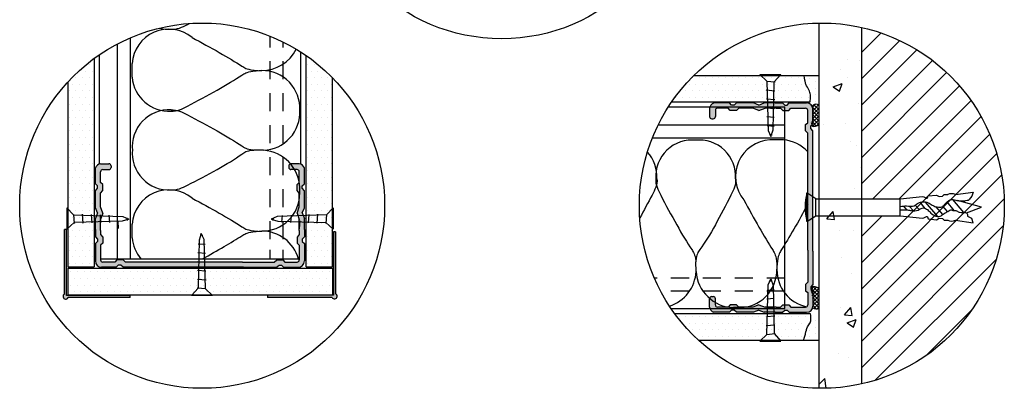
# Model space of a CAD drawing. Extents: x 22.1 to 116, y -99.9 to -2.9.
# Drawn here: x 23.2 to 116, y -99.9 to -65.2 of the extents above; entities that cross this region are included whole.
import ezdxf

# ---------------------------------------------------------------- set-up
doc = ezdxf.new("R2010")
doc.units = 0
doc.header["$MEASUREMENT"] = 0
doc.linetypes.add('ACAD_ISO03W100', pattern=[30, 12, -18])
doc.layers.get('0').update_dxf_attribs({"linetype": 'CONTINUOUS'})
for name, color, linetype in [('BLOCK', 7, 'CONTINUOUS'), ('KNAUF', 140, 'CONTINUOUS'), ('RAZNO', 7, 'ACAD_ISO03W100'), ('SRAFURE', 92, 'CONTINUOUS'), ('VIJAK', 5, 'CONTINUOUS'), ('VIJAKI', 7, 'CONTINUOUS'), ('ZID', 30, 'CONTINUOUS')]:
    doc.layers.add(name, color=color, linetype=linetype)

msp = doc.modelspace()

# ---------------------------------------------------------------- hatches: boundary and pattern name
at = {"layer": 'SRAFURE'}
h = msp.add_hatch(dxfattribs=at)
h.set_pattern_fill('AR-CONC', scale=1.2, style=0)
h.set_pattern_definition([(50, (-374.156, -42.5066), (8.60712, -0.75303), [0.9, -9.9]), (355, (-374.156, -42.507), (-1.66502, 9.0263), [0.72, -7.92]), (100.4514, (-373.4385, -42.569), (6.94211, 8.27327), [0.76488, -8.4137]), (46.1842, (-374.156, -40.107), (12.8069, -1.98623), [1.35, -14.85]), (96.6356, (-373.088, -40.272), (11.21595, 11.6894), [1.14732, -12.62056]), (351.1842, (-374.156, -40.107), (11.21594, 11.68942), [1.08, -11.88]), (21, (-372.956, -40.7066), (7.16288, -4.83143), [0.9, -9.9]), (326, (-372.956, -40.707), (2.91978, 8.7018), [0.72, -7.92]), (71.4514, (-372.359, -41.109), (10.08267, 3.87037), [0.76488, -8.4137]), (37.5, (-374.1557, -42.5066), (0.145918, 3.994726), [0, -7.824, 0, -8.04, 0, -7.95]), (7.5, (-374.1557, -42.5066), (3.156834, 4.73294), [0, -4.584, 0, -7.644, 0, -3.03]), (327.5, (-376.8317, -42.5066), (6.40587, -0.270658), [0, -3, 0, -9.36, 0, -12.42]), (317.5, (-378.0317, -42.5066), (6.998234, 1.20126), [0, -3.9, 0, -6.216, 0, -8.82])])
h.paths.add_polyline_path([(98.523, -82.035), (102.523, -82.035), (102.523, -65.891, 0.058651), (98.523, -65.477)])
h.paths.add_polyline_path([(102.523, -83.635), (102.523, -82.035), (98.523, -82.035), (98.523, -83.635)])
h.paths.add_polyline_path([(102.523, -83.635), (98.523, -83.635), (98.523, -99.874, 0.058651), (102.523, -99.46)])
h = msp.add_hatch(dxfattribs=at)
h.set_pattern_fill('ANSI31', scale=14, style=0)
h.set_pattern_definition([(45, (-374.1557, -42.5066), (-1.237437, 1.237437), [])])
h.paths.add_polyline_path([(102.523, -82.035), (106.145, -82.035), (106.145, -83.635), (102.523, -83.635), (102.523, -99.46, 0.351091), (115.966, -82.675, 0.351091), (102.523, -65.891)])
h = msp.add_hatch(dxfattribs=at)
h.set_pattern_fill('DOTS', scale=10, style=0)
h.paths.add_polyline_path([(27.686, -88.43), (30.186, -88.43), (30.186, -68.801, 0.048881), (27.686, -71.039)])
h.paths.add_polyline_path([(50.153, -88.43), (52.653, -88.43), (52.653, -70.654, 0.047683), (50.153, -68.542)])
h = msp.add_hatch(dxfattribs=at)
h.set_pattern_fill('DOTS', scale=10, style=0)
edge = h.paths.add_edge_path()
edge.add_spline(control_points=[(97.658, -72.911), (97.675, -72.822), (97.691, -72.596), (97.709, -72.212), (97.564, -71.725), (97.263, -71.346), (97.187, -70.996), (97.168, -70.846), (97.11, -70.411)], knot_values=[0.052882, 0.052882, 0.052882, 0.052882, 0.189332, 0.390151, 0.627373, 0.932905, 1.098498, 1.157872, 1.157872, 1.157872, 1.157872], degree=3, periodic=0)
edge.add_line((97.11, -70.411), (86.706, -70.411))
edge.add_arc((98.766, -82.675), 17.2, 134.51651, 145.41003)
edge.add_line((84.606, -72.911), (97.658, -72.911))
edge = h.paths.add_edge_path()
edge.add_arc((98.766, -82.675), 17.2, 216.38448, 227.60802)
edge.add_line((87.169, -95.378), (97.039, -95.378))
edge.add_spline(control_points=[(97.039, -95.378), (97.193, -94.864), (97.284, -94.583), (97.329, -94.128), (97.69, -93.75), (97.762, -93.31), (97.727, -93.031), (97.709, -92.878)], knot_values=[0.220477, 0.220477, 0.220477, 0.220477, 0.323493, 0.658173, 0.880944, 1.072625, 1.302764, 1.302764, 1.302764, 1.302764], degree=3, periodic=0)
edge.add_line((97.709, -92.878), (84.919, -92.878))
h = msp.add_hatch(dxfattribs=at)
h.set_pattern_fill('DOTS', scale=10, angle=-90, style=0)
h.set_pattern_definition([(90, (93.8378, -333.7955), (0.625, 0.3125), [0, -0.625])])
edge = h.paths.add_edge_path()
edge.add_line((98.518, -92.878), (98.518, -95.378))
edge.add_line((98.518, -95.378), (97.039, -95.378))
edge.add_spline(control_points=[(97.039, -95.378), (97.193, -94.864), (97.284, -94.583), (97.329, -94.128), (97.69, -93.75), (97.762, -93.31), (97.727, -93.031), (97.709, -92.878)], knot_values=[0.220477, 0.220477, 0.220477, 0.220477, 0.323493, 0.658173, 0.880944, 1.072625, 1.302764, 1.302764, 1.302764, 1.302764], degree=3, periodic=0)
edge.add_line((97.709, -92.878), (98.518, -92.878))
edge = h.paths.add_edge_path()
edge.add_line((98.518, -70.411), (98.518, -72.911))
edge.add_line((98.518, -72.911), (97.658, -72.911))
edge.add_spline(control_points=[(97.658, -72.911), (97.675, -72.822), (97.691, -72.596), (97.709, -72.212), (97.564, -71.725), (97.263, -71.346), (97.187, -70.996), (97.168, -70.846), (97.11, -70.411)], knot_values=[0.052882, 0.052882, 0.052882, 0.052882, 0.189332, 0.390151, 0.627373, 0.932905, 1.098498, 1.157872, 1.157872, 1.157872, 1.157872], degree=3, periodic=0)
edge.add_line((97.11, -70.411), (98.518, -70.411))
for points in [[(94.854, -73.502), (95.083, -73.708), (95.656, -73.708), (95.839, -73.502), (97.236, -73.502, -0.414214), (97.434, -73.7), (97.434, -74.86), (97.228, -75.043), (97.228, -75.617), (97.434, -75.845), (97.434, -86.879), (97.434, -89.879), (97.228, -90.108), (97.228, -90.682), (97.434, -90.865), (97.434, -92.029, -0.414214), (97.236, -92.227), (95.839, -92.227), (95.656, -92.021), (95.083, -92.021), (94.854, -92.227), (94.47, -92.227), (93.427, -92.227), (92.839, -92.017), (92.25, -92.227), (90.936, -92.227), (90.707, -92.021), (90.133, -92.021), (89.95, -92.227), (88.925, -92.227, -0.414214), (88.727, -92.029), (88.727, -91.436, 0.414214), (88.529, -91.238), (88.383, -91.238, 0.414214), (88.185, -91.436), (88.185, -92.227, 0.255825), (88.565, -92.722), (90.075, -92.722), (90.258, -92.516), (90.487, -92.516), (90.716, -92.722), (92.332, -92.722), (92.816, -92.504), (93.321, -92.722), (94.364, -92.722), (95.05, -92.722), (95.279, -92.516), (95.508, -92.516), (95.691, -92.722), (97.334, -92.722, 0.414214), (97.928, -92.128), (97.928, -90.74), (97.722, -90.557), (97.722, -90.328), (97.928, -90.099), (97.928, -86.961), (97.928, -75.626), (97.722, -75.397), (97.722, -75.168), (97.928, -74.985), (97.928, -73.601, 0.414214), (97.334, -73.007), (95.691, -73.007), (95.508, -73.213), (95.279, -73.213), (95.05, -73.007), (94.364, -73.007), (93.321, -73.007), (92.816, -73.225), (92.332, -73.007), (90.716, -73.007), (90.487, -73.213), (90.258, -73.213), (90.075, -73.007), (88.565, -73.007, 0.255825), (88.185, -73.502), (88.185, -74.293, 0.414214), (88.383, -74.491), (88.529, -74.491, 0.414214), (88.727, -74.293), (88.727, -73.7, -0.414214), (88.925, -73.502), (89.95, -73.502), (90.133, -73.708), (90.707, -73.708), (90.936, -73.502), (92.25, -73.502), (92.839, -73.712), (93.427, -73.502), (94.47, -73.502)], [(49.502, -82.801), (49.292, -83.389), (49.502, -83.978), (49.502, -85.021), (49.502, -85.404), (49.296, -85.633), (49.296, -86.207), (49.502, -86.39), (49.502, -87.786, -0.414214), (49.304, -87.984), (48.14, -87.984), (47.956, -87.779), (47.383, -87.779), (47.154, -87.984), (44.153, -87.984), (33.12, -87.984), (32.891, -87.779), (32.318, -87.779), (32.135, -87.984), (30.975, -87.984, -0.414214), (30.777, -87.786), (30.777, -86.39), (30.983, -86.207), (30.983, -85.633), (30.777, -85.404), (30.777, -85.021), (30.777, -83.978), (30.987, -83.389), (30.777, -82.801), (30.777, -81.486), (30.983, -81.257), (30.983, -80.684), (30.777, -80.501), (30.777, -79.476, -0.414214), (30.975, -79.278), (31.567, -79.278, 0.414214), (31.765, -79.08), (31.765, -78.934, 0.414214), (31.567, -78.736), (30.777, -78.736, 0.255825), (30.282, -79.116), (30.282, -80.625), (30.488, -80.808), (30.488, -81.038), (30.282, -81.266), (30.282, -82.883), (30.499, -83.366), (30.282, -83.872), (30.282, -84.915), (30.282, -85.6), (30.488, -85.829), (30.488, -86.058), (30.282, -86.241), (30.282, -87.885, 0.414214), (30.876, -88.479), (32.259, -88.479), (32.442, -88.273), (32.671, -88.273), (32.9, -88.479), (44.235, -88.479), (47.374, -88.479), (47.603, -88.273), (47.832, -88.273), (48.015, -88.479), (49.402, -88.479, 0.414214), (49.996, -87.885), (49.996, -86.241), (49.79, -86.058), (49.79, -85.829), (49.996, -85.6), (49.996, -84.915), (49.996, -83.872), (49.779, -83.366), (49.996, -82.883), (49.996, -81.266), (49.79, -81.038), (49.79, -80.808), (49.996, -80.625), (49.996, -79.116, 0.255825), (49.502, -78.736), (48.711, -78.736, 0.414214), (48.513, -78.934), (48.513, -79.08, 0.414214), (48.711, -79.278), (49.304, -79.278, -0.414214), (49.502, -79.476), (49.502, -80.501), (49.296, -80.684), (49.296, -81.257), (49.502, -81.486)]]:
    msp.add_hatch(color=7, dxfattribs=at).paths.add_polyline_path(points)
h = msp.add_hatch(dxfattribs=at)
h.set_pattern_fill('ANSI37', scale=2, angle=-90, style=0)
h.set_pattern_definition([(45, (93.83783, -333.7955), (0.1767767, -0.1767767), []), (315, (93.83783, -333.7955), (-0.1767767, -0.1767767), [])])
edge = h.paths.add_edge_path()
edge.add_spline(control_points=[(98.518, -73.169), (98.317, -73.121), (98.051, -73.087), (97.911, -73.252), (97.85, -73.341)], knot_values=[0.033532, 0.033532, 0.033532, 0.033532, 0.322126, 0.362534, 0.362534, 0.362534, 0.362534], degree=3, periodic=0)
edge.add_spline(control_points=[(97.85, -73.341), (97.856, -73.349), (97.917, -73.433), (97.928, -73.648), (97.923, -73.953), (97.929, -74.27), (97.855, -74.572), (97.814, -74.76), (97.794, -74.854), (97.792, -74.863)], knot_values=[0.239247, 0.239247, 0.239247, 0.239247, 0.255703, 0.399733, 0.533906, 0.724706, 0.868734, 0.998942, 1.013059, 1.013059, 1.013059, 1.013059], degree=3, periodic=0)
edge.add_spline(control_points=[(97.792, -74.863), (97.805, -74.922), (97.838, -75.041), (97.892, -75.261), (98.177, -75.213), (98.383, -75.143), (98.518, -75.077)], knot_values=[0.142115, 0.142115, 0.142115, 0.142115, 0.234405, 0.325026, 0.430952, 0.601218, 0.601218, 0.601218, 0.601218], degree=3, periodic=0)
edge.add_line((98.518, -75.077), (98.518, -73.169))
h = msp.add_hatch(color=7, dxfattribs=at)
h.paths.add_polyline_path([(33.57, -91.339), (33.57, -91.13), (27.579, -91.13), (27.579, -84.93), (27.37, -84.93), (27.37, -91.003, 1.366359), (27.718, -91.339)])
h.paths.add_polyline_path([(52.594, -91.326, 1.366359), (52.93, -90.979), (52.93, -85.126), (52.721, -85.126), (52.721, -91.118), (46.521, -91.118), (46.521, -91.326)])
h = msp.add_hatch(dxfattribs=at)
h.set_pattern_fill('DOTS', scale=10, style=0)
h.set_pattern_definition([(0, (-21.396, 29.8274), (0.3125, 0.625), [0, -0.625])])
h.paths.add_polyline_path([(27.686, -88.566), (27.686, -91.066), (52.653, -91.066), (52.653, -88.566)])
h = msp.add_hatch(dxfattribs=at)
h.set_pattern_fill('ANSI37', scale=2, angle=-90, style=0)
h.set_pattern_definition([(45, (93.3443, -338.50826), (0.1767767, -0.1767767), []), (315, (93.3443, -338.50826), (-0.1767767, -0.1767767), [])])
edge = h.paths.add_edge_path()
edge.add_spline(control_points=[(98.518, -92.399), (98.317, -92.412), (98.038, -92.449), (97.897, -92.264), (97.874, -92.233)], knot_values=[0.033532, 0.033532, 0.033532, 0.033532, 0.322126, 0.379156, 0.379156, 0.379156, 0.379156], degree=3, periodic=0)
edge.add_spline(control_points=[(97.874, -92.233), (97.895, -92.193), (97.986, -91.97), (97.917, -91.559), (97.838, -91.121), (97.789, -90.872), (97.771, -90.775)], knot_values=[0.332558, 0.332558, 0.332558, 0.332558, 0.399232, 0.688851, 0.925705, 1.073125, 1.073125, 1.073125, 1.073125], degree=3, periodic=0)
edge.add_spline(control_points=[(97.771, -90.775), (97.786, -90.682), (97.828, -90.535), (97.892, -90.273), (98.196, -90.324), (98.419, -90.404), (98.518, -90.487)], knot_values=[0.117755, 0.117755, 0.117755, 0.117755, 0.265009, 0.355631, 0.461556, 0.656182, 0.656182, 0.656182, 0.656182], degree=3, periodic=0)
edge.add_line((98.518, -90.487), (98.518, -92.399))

# ---------------------------------------------------------------- linework, layer by layer
at = {"color": 7}
for p, q in [((90.075, -73.007), (88.565, -73.007)), ((90.258, -73.213), (90.075, -73.007)), ((90.487, -73.213), (90.258, -73.213)), ((90.716, -73.007), (90.487, -73.213)), ((92.332, -73.007), (90.716, -73.007)), ((92.816, -73.225), (92.332, -73.007)), ((92.816, -73.225), (93.321, -73.007)), ((94.364, -73.007), (93.321, -73.007)), ((94.364, -73.007), (95.05, -73.007)), ((95.05, -73.007), (95.279, -73.213)), ((95.279, -73.213), (95.508, -73.213)), ((95.508, -73.213), (95.691, -73.007)), ((95.691, -73.007), (97.334, -73.007)), ((95.691, -73.007), (96.801, -73.007)), ((88.185, -73.502), (88.185, -74.293)), ((88.727, -73.7), (88.727, -74.293)), ((89.95, -73.502), (88.925, -73.502)), ((90.133, -73.708), (89.95, -73.502)), ((90.707, -73.708), (90.133, -73.708)), ((90.936, -73.502), (90.707, -73.708)), ((92.25, -73.502), (90.936, -73.502)), ((92.839, -73.712), (92.25, -73.502)), ((92.839, -73.712), (93.427, -73.502)), ((94.47, -73.502), (93.427, -73.502)), ((94.47, -73.502), (94.854, -73.502)), ((94.854, -73.502), (95.083, -73.708)), ((95.083, -73.708), (95.656, -73.708)), ((95.656, -73.708), (95.839, -73.502)), ((95.839, -73.502), (97.236, -73.502)), ((95.839, -73.502), (96.639, -73.502)), ((97.434, -74.86), (97.434, -73.7)), ((97.928, -74.985), (97.928, -73.601)), ((97.228, -75.043), (97.434, -74.86)), ((97.228, -75.617), (97.228, -75.043)), ((97.722, -75.168), (97.928, -74.985)), ((97.722, -75.397), (97.722, -75.168)), ((97.434, -75.845), (97.228, -75.617)), ((97.434, -86.879), (97.434, -75.845)), ((97.928, -75.626), (97.722, -75.397)), ((97.928, -86.961), (97.928, -75.626)), ((30.777, -78.736), (31.567, -78.736)), ((49.502, -78.736), (48.711, -78.736)), ((30.282, -80.625), (30.282, -79.116)), ((30.777, -80.501), (30.777, -79.476)), ((30.975, -79.278), (31.567, -79.278)), ((49.304, -79.278), (48.711, -79.278)), ((49.502, -80.501), (49.502, -79.476)), ((49.996, -80.625), (49.996, -79.116)), ((30.488, -80.808), (30.282, -80.625)), ((30.983, -80.684), (30.777, -80.501)), ((30.983, -81.257), (30.983, -80.684)), ((49.296, -80.684), (49.502, -80.501)), ((49.296, -81.257), (49.296, -80.684)), ((49.79, -80.808), (49.996, -80.625)), ((30.282, -81.266), (30.488, -81.038)), ((30.282, -82.883), (30.282, -81.266)), ((30.488, -81.038), (30.488, -80.808)), ((30.777, -81.486), (30.983, -81.257)), ((30.777, -82.801), (30.777, -81.486)), ((49.502, -81.486), (49.296, -81.257)), ((49.502, -82.801), (49.502, -81.486)), ((49.79, -81.038), (49.79, -80.808)), ((49.996, -81.266), (49.79, -81.038)), ((49.996, -82.883), (49.996, -81.266)), ((30.499, -83.366), (30.282, -82.883)), ((30.499, -83.366), (30.282, -83.872)), ((30.987, -83.389), (30.777, -82.801)), ((30.987, -83.389), (30.777, -83.978)), ((49.292, -83.389), (49.502, -82.801)), ((49.292, -83.389), (49.502, -83.978)), ((49.779, -83.366), (49.996, -82.883)), ((49.779, -83.366), (49.996, -83.872)), ((30.282, -84.915), (30.282, -83.872)), ((30.777, -85.021), (30.777, -83.978)), ((49.502, -85.021), (49.502, -83.978)), ((49.996, -84.915), (49.996, -83.872)), ((30.282, -84.915), (30.282, -85.6)), ((30.777, -85.021), (30.777, -85.404)), ((49.502, -85.021), (49.502, -85.404)), ((49.996, -84.915), (49.996, -85.6)), ((30.282, -85.6), (30.488, -85.829)), ((30.488, -86.058), (30.282, -86.241)), ((30.282, -86.241), (30.282, -87.885)), ((30.282, -86.241), (30.282, -87.352)), ((30.488, -85.829), (30.488, -86.058)), ((30.777, -85.404), (30.983, -85.633)), ((30.983, -86.207), (30.777, -86.39)), ((30.983, -85.633), (30.983, -86.207)), ((49.502, -85.404), (49.296, -85.633)), ((49.296, -85.633), (49.296, -86.207)), ((49.296, -86.207), (49.502, -86.39)), ((49.996, -85.6), (49.79, -85.829)), ((49.79, -85.829), (49.79, -86.058)), ((49.79, -86.058), (49.996, -86.241)), ((49.996, -86.241), (49.996, -87.885)), ((49.996, -86.241), (49.996, -87.352)), ((30.777, -86.39), (30.777, -87.786)), ((30.777, -86.39), (30.777, -87.19)), ((49.502, -86.39), (49.502, -87.786)), ((49.502, -86.39), (49.502, -87.19)), ((97.434, -86.879), (97.434, -89.879)), ((97.928, -86.961), (97.928, -90.099)), ((32.135, -87.984), (30.975, -87.984)), ((32.318, -87.779), (32.135, -87.984)), ((32.891, -87.779), (32.318, -87.779)), ((33.12, -87.984), (32.891, -87.779)), ((44.153, -87.984), (33.12, -87.984)), ((44.153, -87.984), (47.154, -87.984)), ((47.154, -87.984), (47.383, -87.779)), ((47.383, -87.779), (47.956, -87.779)), ((47.956, -87.779), (48.14, -87.984)), ((48.14, -87.984), (49.304, -87.984)), ((32.259, -88.479), (30.876, -88.479)), ((32.442, -88.273), (32.259, -88.479)), ((32.671, -88.273), (32.442, -88.273)), ((32.9, -88.479), (32.671, -88.273)), ((44.235, -88.479), (32.9, -88.479)), ((44.235, -88.479), (47.374, -88.479)), ((47.374, -88.479), (47.603, -88.273)), ((47.603, -88.273), (47.832, -88.273)), ((47.832, -88.273), (48.015, -88.479)), ((48.016, -88.479), (49.402, -88.479)), ((97.434, -89.879), (97.228, -90.108)), ((97.228, -90.108), (97.228, -90.682)), ((97.228, -90.682), (97.434, -90.865)), ((97.434, -90.865), (97.434, -92.029)), ((97.928, -90.099), (97.722, -90.328)), ((97.722, -90.328), (97.722, -90.557)), ((97.722, -90.557), (97.928, -90.74)), ((97.928, -90.742), (97.928, -92.128)), ((88.185, -92.227), (88.185, -91.436)), ((88.727, -92.029), (88.727, -91.436)), ((90.075, -92.722), (88.565, -92.722)), ((89.95, -92.227), (88.925, -92.227)), ((90.133, -92.021), (89.95, -92.227)), ((90.258, -92.516), (90.075, -92.722)), ((90.707, -92.021), (90.133, -92.021)), ((90.487, -92.516), (90.258, -92.516)), ((90.716, -92.722), (90.487, -92.516)), ((90.936, -92.227), (90.707, -92.021)), ((92.332, -92.722), (90.716, -92.722)), ((92.25, -92.227), (90.936, -92.227)), ((92.839, -92.017), (92.25, -92.227)), ((92.816, -92.504), (92.332, -92.722)), ((92.816, -92.504), (93.321, -92.722)), ((92.839, -92.017), (93.427, -92.227)), ((94.364, -92.722), (93.321, -92.722)), ((94.47, -92.227), (93.427, -92.227)), ((94.364, -92.722), (95.05, -92.722)), ((94.47, -92.227), (94.854, -92.227)), ((94.854, -92.227), (95.083, -92.021)), ((95.05, -92.722), (95.279, -92.516)), ((95.083, -92.021), (95.656, -92.021)), ((95.279, -92.516), (95.508, -92.516)), ((95.508, -92.516), (95.691, -92.722)), ((95.656, -92.021), (95.839, -92.227)), ((95.691, -92.722), (97.334, -92.722)), ((95.691, -92.722), (96.801, -92.722)), ((95.839, -92.227), (97.236, -92.227)), ((95.839, -92.227), (96.639, -92.227))]:
    msp.add_line(p, q, dxfattribs=at)
at = {"color": 7, "linetype": 'CONTINUOUS'}
for p, q in [((88.383, -74.491), (88.529, -74.491)), ((31.765, -78.934), (31.765, -79.08)), ((48.513, -78.934), (48.513, -79.08)), ((88.383, -91.238), (88.529, -91.238))]:
    msp.add_line(p, q, dxfattribs=at)
for centre in [(68.58, -49.758), (68.58, -49.758), (40.352, -82.675)]:
    msp.add_circle(centre, 17.2)
at = {"color": 7}
msp.add_circle((98.766, -82.675), 17.2, dxfattribs=at)
for centre, radius, start, end in [((88.827, -73.602), 0.649, 113.7724, 171.17217), ((97.334, -73.601), 0.594, 0, 90), ((88.925, -73.7), 0.198, 90, 180), ((97.236, -73.7), 0.198, 0, 90), ((30.876, -79.378), 0.649, 98.82783, 156.2276), ((49.402, -79.378), 0.649, 23.7724, 81.17217), ((30.975, -79.476), 0.198, 90, 180), ((49.304, -79.476), 0.198, 0, 90), ((30.876, -87.885), 0.594, 180, 270), ((30.975, -87.786), 0.198, 180, 270), ((49.304, -87.786), 0.198, 270, 0), ((49.402, -87.885), 0.594, 270, 0), ((88.827, -92.127), 0.649, 188.82783, 246.2276), ((88.925, -92.029), 0.198, 180, 270), ((97.236, -92.029), 0.198, 270, 0), ((97.334, -92.128), 0.594, 270, 0)]:
    msp.add_arc(centre, radius, start, end, dxfattribs=at)
at = {"color": 7, "linetype": 'CONTINUOUS'}
for centre, start, end in [((88.383, -74.293), 180, 270), ((88.529, -74.293), 270, 0), ((31.567, -78.934), 0, 90), ((48.711, -78.934), 90, 180), ((31.567, -79.08), 270, 0), ((48.711, -79.08), 180, 270), ((88.383, -91.436), 90, 180), ((88.529, -91.436), 360, 90)]:
    msp.add_arc(centre, 0.198, start, end, dxfattribs=at)
at = {"layer": 'BLOCK', "color": 7}
for p, q in [((33.748, -70.572), (33.748, -69.298)), ((95.152, -76.473), (93.878, -76.473)), ((46.138, -77.457), (45.23, -77.439)), ((49.555, -81.479), (49.555, -80.973)), ((33.748, -85.702), (33.748, -84.428)), ((86.906, -88.863), (86.888, -87.956)), ((90.929, -92.281), (90.423, -92.281))]:
    msp.add_line(p, q, dxfattribs=at)
for centre, radius, start, end in [((37.205, -69.519), 3.465, 50.5484, 176.34545), ((37.208, -62.624), 3.44, 255.27465, 273.73636), ((46.001, -66.389), 3.554, 268.94923, 334.32402), ((46.001, -73.505), 3.554, 356.76625, 90.6251), ((37.231, -70.271), 3.496, 184.93881, 273.30195), ((37.208, -77.096), 3.44, 86.26364, 186.29596), ((46.001, -73.906), 3.554, 272.20491, 3.23375), ((86.545, -79.934), 3.44, 83.70404, 183.73636), ((87.203, -79.934), 3.44, 356.26364, 96.29596), ((94.099, -79.931), 3.465, 93.65455, 219.4516), ((94.851, -79.957), 3.496, 42.37186, 85.06119), ((37.208, -77.754), 3.44, 173.70404, 273.73636), ((45.884, -81.122), 3.674, 2.32702, 86.03739), ((79.721, -79.957), 3.496, 356.69805, 41.86515), ((37.205, -84.649), 3.465, 50.5484, 176.34545), ((46.001, -81.519), 3.554, 268.94923, 0.6355), ((46.001, -88.635), 3.554, 15.66768, 90.6251), ((37.231, -85.401), 3.496, 184.93881, 220.56021), ((83.355, -88.727), 3.554, 287.00348, 357.79509), ((90.572, -88.61), 3.674, 183.96261, 267.67298), ((90.968, -88.727), 3.554, 269.3645, 1.05077), ((98.084, -88.727), 3.554, 179.3749, 257.81828)]:
    msp.add_arc(centre, radius, start, end, dxfattribs=at)
for points, knots in [([(37.433, -66.057), (37.96, -66.106), (38.519, -65.835), (39.09, -65.55), (39.157, -65.517)], [0, 0, 0, 0, 0.08200075, 0.09275567, 0.09275567, 0.09275567, 0.09275567]), ([(39.407, -66.844), (41.138, -67.762), (43.308, -68.999), (44.583, -69.857), (45.455, -69.947), (45.601, -69.958)], [0.1067217, 0.1067217, 0.1067217, 0.1067217, 0.3870886, 0.4452228, 0.4589929, 0.4589929, 0.4589929, 0.4589929]), ([(37.433, -73.775), (37.962, -73.824), (40.276, -72.643), (43.22, -70.977), (44.658, -70.009), (46.007, -69.926), (45.963, -69.951)], [0, 0, 0, 0, 0.0823628, 0.3870886, 0.4452228, 0.4796489, 0.4796489, 0.4796489, 0.4796489]), ([(37.433, -73.663), (37.962, -73.614), (40.276, -74.801), (43.221, -76.41), (44.542, -77.372), (45.201, -77.436), (45.23, -77.439)], [0, 0, 0, 0, 0.0823628, 0.3870886, 0.4452228, 0.4479032, 0.4479032, 0.4479032, 0.4479032]), ([(37.433, -81.187), (37.96, -81.236), (40.291, -80.107), (43.218, -78.525), (44.543, -77.478), (45.201, -77.44), (45.23, -77.439)], [0, 0, 0, 0, 0.0820008, 0.3867265, 0.4448608, 0.4475453, 0.4475453, 0.4475453, 0.4475453]), ([(83.225, -80.158), (83.274, -80.687), (82.669, -81.872), (81.995, -83.121), (81.604, -83.822)], [0, 0, 0, 0, 0.0823628, 0.1981311, 0.1981311, 0.1981311, 0.1981311]), ([(83.112, -80.158), (83.063, -80.687), (84.25, -83.001), (85.859, -85.947), (86.821, -87.267), (86.886, -87.926), (86.888, -87.956)], [0, 0, 0, 0, 0.0823628, 0.3870886, 0.4452228, 0.4479032, 0.4479032, 0.4479032, 0.4479032]), ([(90.637, -80.158), (90.685, -80.685), (89.556, -83.016), (87.975, -85.943), (86.927, -87.268), (86.89, -87.926), (86.888, -87.956)], [0, 0, 0, 0, 0.0820008, 0.3867265, 0.4448608, 0.4475453, 0.4475453, 0.4475453, 0.4475453]), ([(39.407, -81.974), (41.138, -82.892), (43.308, -84.129), (44.583, -84.987), (45.455, -85.077), (45.601, -85.089)], [0.1067217, 0.1067217, 0.1067217, 0.1067217, 0.3870886, 0.4452228, 0.4589929, 0.4589929, 0.4589929, 0.4589929]), ([(91.423, -82.132), (92.341, -83.863), (93.579, -86.033), (94.437, -87.308), (94.526, -88.181), (94.538, -88.326)], [0.1067217, 0.1067217, 0.1067217, 0.1067217, 0.3870886, 0.4452228, 0.4589929, 0.4589929, 0.4589929, 0.4589929]), ([(97.434, -82.542), (96.575, -84.142), (95.443, -86.113), (94.589, -87.383), (94.505, -88.732), (94.53, -88.688)], [0.1288018, 0.1288018, 0.1288018, 0.1288018, 0.3870886, 0.4452228, 0.4796489, 0.4796489, 0.4796489, 0.4796489]), ([(40.389, -87.675), (41.793, -86.909), (43.499, -85.919), (44.658, -85.139), (46.007, -85.056), (45.963, -85.081)], [0.1596047, 0.1596047, 0.1596047, 0.1596047, 0.3870886, 0.4452228, 0.4796489, 0.4796489, 0.4796489, 0.4796489])]:
    msp.add_open_spline(points, degree=3, knots=knots, dxfattribs=at)
at = {"layer": 'KNAUF', "color": 7}
for p, q in [((46.774, -67.767), (46.774, -66.72)), ((32.381, -87.675), (32.381, -67.434)), ((33.594, -87.675), (33.594, -66.859)), ((47.987, -67.767), (47.987, -67.263)), ((30.656, -68.468), (30.656, -78.767)), ((49.633, -68.195), (49.633, -78.771)), ((50.153, -88.43), (50.153, -68.542)), ((30.186, -68.801), (30.186, -88.43)), ((46.774, -70.777), (46.774, -69.074)), ((47.987, -70.777), (47.987, -69.074)), ((86.706, -70.411), (98.518, -70.411)), ((27.686, -71.039), (27.686, -88.43)), ((52.653, -88.43), (52.653, -70.654)), ((46.774, -73.787), (46.774, -72.084)), ((47.987, -73.787), (47.987, -72.084)), ((84.606, -72.911), (97.658, -72.911)), ((84.293, -73.382), (95.277, -73.382)), ((95.277, -92.359), (95.277, -73.382)), ((46.774, -76.797), (46.774, -75.094)), ((47.987, -76.797), (47.987, -75.094)), ((95.277, -75.106), (83.321, -75.106)), ((95.277, -76.319), (82.783, -76.319)), ((46.774, -79.807), (46.774, -78.104)), ((47.987, -79.807), (47.987, -78.104)), ((46.774, -82.817), (46.774, -81.114)), ((47.987, -82.817), (47.987, -81.114)), ((46.774, -85.827), (46.774, -84.124)), ((47.987, -85.827), (47.987, -84.124)), ((27.37, -91.003), (27.37, -84.93)), ((27.579, -84.93), (27.37, -84.93)), ((27.579, -91.13), (27.579, -84.93)), ((52.721, -85.126), (52.721, -91.118)), ((52.93, -85.126), (52.721, -85.126)), ((52.93, -85.126), (52.93, -90.979)), ((46.774, -87.675), (46.774, -86.845)), ((47.987, -87.675), (47.987, -86.845)), ((30.777, -87.675), (49.502, -87.675)), ((27.686, -88.43), (30.186, -88.43)), ((27.686, -88.566), (52.653, -88.566)), ((27.686, -88.566), (27.686, -91.066)), ((50.153, -88.43), (52.653, -88.43)), ((52.653, -88.566), (52.653, -91.066)), ((83.237, -89.5), (82.977, -89.5)), ((86.247, -89.5), (84.543, -89.5)), ((89.257, -89.5), (87.553, -89.5)), ((92.267, -89.5), (90.563, -89.5)), ((95.277, -89.5), (93.573, -89.5)), ((86.247, -90.713), (84.543, -90.713)), ((89.257, -90.713), (87.553, -90.713)), ((92.267, -90.713), (90.563, -90.713)), ((95.277, -90.713), (93.573, -90.713)), ((33.57, -91.13), (27.579, -91.13)), ((27.686, -91.066), (52.653, -91.066)), ((33.57, -91.339), (27.718, -91.339)), ((33.57, -91.339), (33.57, -91.13)), ((52.721, -91.118), (46.521, -91.118)), ((46.521, -91.118), (46.521, -91.326)), ((52.594, -91.326), (46.521, -91.326)), ((84.55, -92.359), (95.277, -92.359)), ((97.709, -92.878), (84.919, -92.878)), ((98.518, -95.378), (87.169, -95.378))]:
    msp.add_line(p, q, dxfattribs=at)
for centre, start, end in [((27.491, -91.226), 118.37645, 333.57899), ((52.817, -91.206), 208.37645, 63.57899)]:
    msp.add_arc(centre, 0.254, start, end, dxfattribs=at)
for points, knots in [([(97.658, -72.911), (97.675, -72.822), (97.691, -72.596), (97.709, -72.212), (97.564, -71.725), (97.263, -71.346), (97.187, -70.996), (97.168, -70.846), (97.11, -70.411)], [0.052882, 0.052882, 0.052882, 0.052882, 0.189332, 0.390151, 0.627373, 0.932905, 1.098498, 1.157872, 1.157872, 1.157872, 1.157872]), ([(98.518, -73.169), (98.317, -73.121), (98.051, -73.087), (97.911, -73.252), (97.85, -73.341)], [0.033532, 0.033532, 0.033532, 0.033532, 0.3221264, 0.3625339, 0.3625339, 0.3625339, 0.3625339]), ([(98.518, -75.077), (98.383, -75.143), (98.177, -75.213), (97.892, -75.261), (97.838, -75.041), (97.805, -74.922), (97.792, -74.863)], [0.1421149, 0.1421149, 0.1421149, 0.1421149, 0.312381, 0.4183064, 0.5089277, 0.6012177, 0.6012177, 0.6012177, 0.6012177]), ([(98.518, -90.487), (98.419, -90.404), (98.196, -90.324), (97.892, -90.273), (97.828, -90.535), (97.786, -90.682), (97.771, -90.775)], [0.1177553, 0.1177553, 0.1177553, 0.1177553, 0.312381, 0.4183064, 0.5089277, 0.6561817, 0.6561817, 0.6561817, 0.6561817]), ([(98.518, -92.399), (98.317, -92.412), (98.038, -92.449), (97.897, -92.264), (97.874, -92.233)], [0.033532, 0.033532, 0.033532, 0.033532, 0.3221264, 0.3791564, 0.3791564, 0.3791564, 0.3791564]), ([(97.039, -95.378), (97.193, -94.864), (97.284, -94.583), (97.329, -94.128), (97.69, -93.75), (97.762, -93.31), (97.727, -93.031), (97.709, -92.878)], [0.220477, 0.220477, 0.220477, 0.220477, 0.323493, 0.658173, 0.880944, 1.072625, 1.302764, 1.302764, 1.302764, 1.302764])]:
    msp.add_open_spline(points, degree=3, knots=knots, dxfattribs=at)
at = {"layer": 'RAZNO', "color": 7}
for p, q in [((92.908, -70.316), (94.905, -70.316)), ((92.908, -70.316), (93.573, -70.948)), ((94.272, -71.015), (94.905, -70.316)), ((93.54, -70.948), (94.372, -71.015)), ((93.573, -70.948), (93.707, -75.605)), ((94.173, -75.538), (94.272, -71.015)), ((93.513, -71.78), (94.342, -71.847)), ((93.537, -72.616), (94.323, -72.679)), ((93.561, -73.452), (94.305, -73.512)), ((93.585, -74.288), (94.287, -74.345)), ((93.609, -75.125), (94.268, -75.177)), ((93.707, -75.605), (93.973, -76.17)), ((93.839, -75.977), (94.081, -75.996)), ((93.973, -76.17), (94.173, -75.538)), ((40.272, -85.294), (40.072, -85.926)), ((40.538, -85.859), (40.272, -85.294)), ((40.072, -85.926), (39.972, -90.449)), ((40.636, -86.34), (39.977, -86.287)), ((40.406, -85.487), (40.163, -85.468)), ((40.671, -90.516), (40.538, -85.859)), ((40.66, -87.176), (39.958, -87.119)), ((40.684, -88.012), (39.94, -87.952)), ((40.708, -88.848), (39.921, -88.785)), ((40.732, -89.684), (39.903, -89.618)), ((39.972, -90.449), (39.34, -91.148)), ((40.705, -90.516), (39.873, -90.449)), ((41.337, -91.148), (40.671, -90.516)), ((41.337, -91.148), (39.34, -91.148))]:
    msp.add_line(p, q, dxfattribs=at)
at = {"layer": 'VIJAK', "color": 7}
for p, q in [((27.588, -82.886), (27.588, -84.883)), ((27.588, -82.886), (28.22, -83.551)), ((28.22, -83.518), (28.286, -84.35)), ((29.052, -83.491), (29.118, -84.32)), ((29.888, -83.515), (29.951, -84.301)), ((50.402, -83.515), (50.339, -84.301)), ((51.238, -83.491), (51.172, -84.32)), ((52.07, -83.518), (52.003, -84.35)), ((52.702, -82.886), (52.07, -83.551)), ((52.702, -82.886), (52.702, -84.883)), ((28.286, -84.25), (27.588, -84.883)), ((28.22, -83.551), (32.876, -83.685)), ((32.81, -84.151), (28.286, -84.25)), ((30.724, -83.539), (30.783, -84.283)), ((31.56, -83.563), (31.616, -84.265)), ((32.396, -84.159), (32.449, -84.819)), ((33.442, -83.951), (32.81, -84.151)), ((32.876, -83.685), (33.442, -83.951)), ((33.249, -83.817), (33.268, -84.059)), ((47.413, -83.685), (46.848, -83.951)), ((46.848, -83.951), (47.48, -84.151)), ((47.041, -83.817), (47.022, -84.059)), ((52.07, -83.551), (47.413, -83.685)), ((47.48, -84.151), (52.003, -84.25)), ((47.894, -83.587), (47.841, -84.246)), ((48.73, -83.563), (48.674, -84.265)), ((49.566, -84.111), (49.506, -84.856)), ((52.003, -84.25), (52.702, -84.883)), ((93.707, -90.139), (93.973, -89.573)), ((93.839, -89.766), (94.081, -89.747)), ((93.973, -89.573), (94.173, -90.205)), ((93.573, -94.795), (93.707, -90.139)), ((93.609, -90.619), (94.268, -90.566)), ((94.173, -90.205), (94.272, -94.729)), ((93.585, -91.455), (94.287, -91.399)), ((93.561, -92.291), (94.305, -92.232)), ((93.537, -93.127), (94.323, -93.064)), ((93.513, -93.963), (94.342, -93.897)), ((92.908, -95.427), (93.573, -94.795)), ((92.908, -95.427), (94.905, -95.427)), ((93.54, -94.795), (94.372, -94.729)), ((94.272, -94.729), (94.905, -95.427))]:
    msp.add_line(p, q, dxfattribs=at)
at = {"layer": 'VIJAKI'}
for p, q in [((97.342, -84.16), (97.342, -81.463)), ((98.198, -82.035), (97.342, -81.463)), ((108.774, -81.762), (109.565, -81.676)), ((109.565, -81.676), (109.833, -81.804)), ((110.153, -81.783), (110.282, -81.623)), ((110.282, -81.623), (110.635, -81.623)), ((111.361, -81.623), (113.02, -81.39)), ((113.02, -81.39), (112.9, -81.793)), ((98.198, -82.035), (106.145, -82.035)), ((98.198, -83.635), (98.198, -82.035)), ((106.145, -82.035), (108.269, -81.819)), ((106.145, -83.635), (106.145, -82.035)), ((109.833, -81.804), (110.153, -81.783)), ((112.156, -83.315), (111.114, -82.097)), ((113.815, -82.829), (111.543, -82.188)), ((112.9, -81.793), (112.662, -82.107))]:
    msp.add_line(p, q, dxfattribs=at)
at = {"layer": 'VIJAKI', "color": 7}
for p, q in [((108.52, -82.936), (108.024, -82.356)), ((109.709, -83.693), (108.547, -82.334)), ((111.251, -83.13), (110.566, -82.329)), ((106.773, -83.073), (106.479, -82.709)), ((107.415, -83.157), (107.01, -82.721)), ((107.937, -83.045), (107.576, -82.622)), ((110.164, -83.524), (109.531, -82.784)), ((110.606, -83.236), (110.174, -82.731)), ((112.387, -83.345), (113.815, -82.829)), ((97.342, -84.16), (98.198, -83.635)), ((98.198, -83.635), (106.145, -83.635)), ((106.145, -83.635), (108.269, -83.852)), ((108.774, -83.909), (109.565, -83.995)), ((109.565, -83.995), (109.833, -83.867)), ((109.833, -83.867), (110.153, -83.888)), ((110.153, -83.888), (110.282, -84.048)), ((110.282, -84.048), (110.635, -84.048)), ((111.361, -84.048), (113.02, -84.281)), ((112.9, -83.878), (112.529, -83.681)), ((113.02, -84.281), (112.9, -83.878))]:
    msp.add_line(p, q, dxfattribs=at)
at = {"layer": 'VIJAKI'}
for centre, radius, start, end in [((103.188, -82.812), 5.999, 167.01281, 192.98719), ((110.998, -82.466), 0.918, 66.67455, 113.32545)]:
    msp.add_arc(centre, radius, start, end, dxfattribs=at)
at = {"layer": 'VIJAKI', "color": 7}
msp.add_arc((110.998, -83.205), 0.918, 246.67455, 293.32545, dxfattribs=at)
at = {"layer": 'VIJAKI'}
for points, knots in [([(106.145, -82.74), (106.342, -82.73), (106.774, -82.644), (107.394, -82.818), (107.747, -82.466), (108.102, -82.308), (108.469, -82.305), (108.855, -82.407), (109.143, -82.614), (109.462, -82.783), (109.798, -82.827), (110.156, -82.81), (110.36, -82.502), (110.592, -82.307), (110.913, -82.033), (111.355, -82.142), (111.797, -82.252), (112.221, -82.226), (112.527, -82.163), (112.662, -82.107)], [0.070065, 0.070065, 0.070065, 0.070065, 0.367589, 0.734593, 0.913707, 1.074634, 1.309584, 1.446673, 1.666912, 1.83758, 1.978738, 2.180245, 2.320391, 2.502022, 2.644478, 2.92373, 3.110823, 3.338438, 3.556735, 3.556735, 3.556735, 3.556735]), ([(108.269, -81.819), (108.347, -81.838), (108.462, -81.912), (108.789, -82.032), (108.74, -81.815), (108.774, -81.762)], [0, 0, 0, 0, 0.1202358, 0.2430761, 0.3388171, 0.3388171, 0.3388171, 0.3388171])]:
    msp.add_open_spline(points, degree=3, knots=knots, dxfattribs=at)
at = {"layer": 'VIJAKI', "color": 7}
for points, knots in [([(106.145, -83.077), (106.379, -83.071), (106.744, -83.045), (107.295, -83.162), (107.807, -83.183), (108.207, -82.833), (108.666, -82.962), (108.966, -83.311), (109.346, -83.648), (109.926, -83.756), (110.285, -83.401), (110.632, -83.244), (110.926, -82.988), (111.152, -83.174), (111.438, -83.053), (111.76, -83.483), (112.467, -83.149), (112.495, -83.584), (112.529, -83.681)], [0.069488, 0.069488, 0.069488, 0.069488, 0.418301, 0.611346, 0.920351, 1.140233, 1.343202, 1.550958, 1.828295, 2.101403, 2.329322, 2.526879, 2.717662, 2.78329, 2.922724, 3.100188, 3.469747, 3.624225, 3.624225, 3.624225, 3.624225]), ([(108.269, -83.852), (108.347, -83.833), (108.462, -83.759), (108.789, -83.639), (108.74, -83.856), (108.774, -83.909)], [0, 0, 0, 0, 0.1202358, 0.2430761, 0.3388171, 0.3388171, 0.3388171, 0.3388171])]:
    msp.add_open_spline(points, degree=3, knots=knots, dxfattribs=at)
at = {"layer": 'ZID', "color": 7}
for p, q in [((98.523, -99.874), (98.523, -65.477)), ((102.523, -99.46), (102.523, -65.891))]:
    msp.add_line(p, q, dxfattribs=at)

doc.saveas('drawing.dxf')
